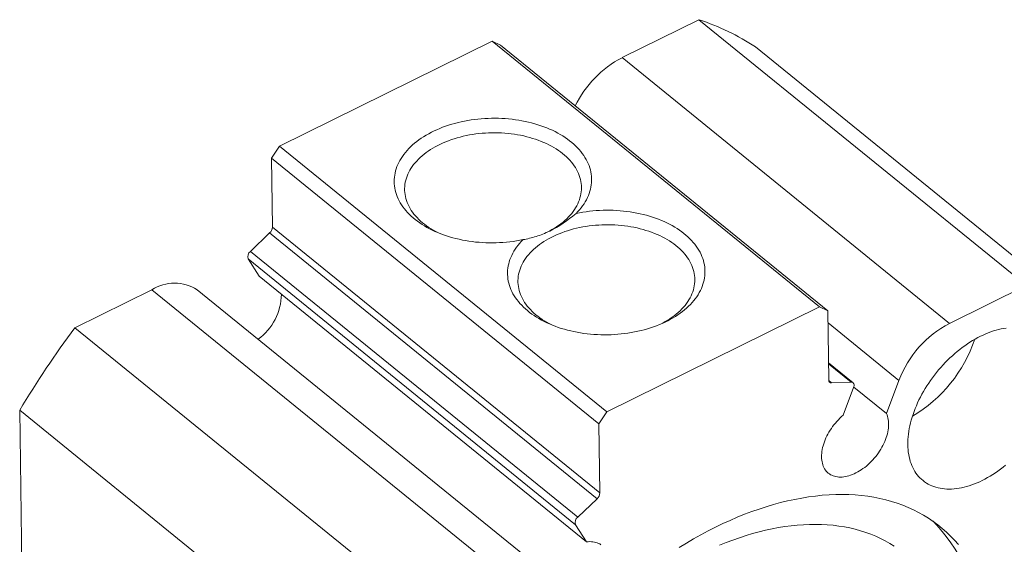
# Model space of a CAD drawing. Units: millimetres. Extents: x 5 to 270, y 6 to 193.
# Drawn here: x 191 to 236, y 54 to 78 of the extents above; entities that cross this region are included whole.
import ezdxf

# ---------------------------------------------------------------- set-up
doc = ezdxf.new("R2010")
doc.units = ezdxf.units.MM
doc.header["$LTSCALE"] = 0.666667

msp = doc.modelspace()

# ---------------------------------------------------------------- linework, layer by layer
at = {"color": 7, "linetype": 'Continuous', "lineweight": 15}
for p, q in [((221.695, 77.975), (218.219, 76.259)), ((221.695, 77.975), (236.499, 65.961)), ((212.346, 77.004), (202.733, 72.258)), ((227.151, 64.99), (212.346, 77.004)), ((212.346, 77.004), (212.721, 76.824)), ((212.721, 76.824), (227.525, 64.81)), ((239.062, 64.732), (224.257, 76.746)), ((218.219, 76.259), (233.023, 64.245)), ((202.368, 71.714), (202.733, 72.258)), ((202.733, 72.258), (217.538, 60.244)), ((217.173, 59.7), (202.368, 71.714)), ((202.368, 71.714), (202.409, 68.593)), ((202.409, 68.593), (217.213, 56.58)), ((202.283, 68.333), (201.411, 67.5)), ((217.088, 56.319), (202.283, 68.333)), ((201.411, 67.5), (216.216, 55.486)), ((216.112, 55.144), (201.308, 67.158)), ((201.308, 67.158), (201.806, 66.379)), ((201.806, 66.379), (216.61, 54.365)), ((236.499, 65.961), (233.023, 64.245)), ((196.955, 65.762), (193.479, 64.046)), ((196.955, 65.762), (211.76, 53.748)), ((213.815, 53.75), (199.011, 65.764)), ((227.151, 64.99), (217.538, 60.244)), ((227.525, 64.81), (227.151, 64.99)), ((227.566, 61.69), (227.525, 64.81)), ((208.283, 52.032), (193.479, 64.046)), ((228.664, 61.563), (227.556, 62.463)), ((228.579, 61.589), (227.696, 61.556)), ((230.736, 61.668), (230.173, 60.168)), ((228.218, 60.096), (228.69, 61.353)), ((228.695, 61.368), (230.173, 60.168)), ((190.981, 60.32), (205.785, 48.306)), ((190.981, 60.32), (191.131, 48.822)), ((217.538, 60.244), (217.173, 59.7)), ((217.173, 59.7), (217.213, 56.58)), ((216.216, 55.486), (217.088, 56.319)), ((216.61, 54.365), (216.112, 55.144))]:
    msp.add_line(p, q, dxfattribs=at)
at = {"color": 8, "linetype": 'Continuous', "lineweight": 15}
for p, q in [((227.532, 64.268), (230.736, 61.668)), ((228.579, 61.589), (227.556, 62.419)), ((227.568, 61.66), (227.696, 61.556))]:
    msp.add_line(p, q, dxfattribs=at)
at = {"color": 7, "linetype": 'Continuous', "lineweight": 15, "flags": 128}
for points in [[(213.743, 68.032), (213.595, 68.003), (213.445, 67.977), (213.294, 67.954), (213.142, 67.934), (212.988, 67.918), (212.835, 67.905), (212.68, 67.896), (212.525, 67.89), (212.37, 67.887), (212.215, 67.888), (212.06, 67.892), (211.906, 67.899), (211.752, 67.91), (211.599, 67.924), (211.447, 67.942), (211.296, 67.963), (211.146, 67.987), (210.998, 68.014), (210.851, 68.045), (210.707, 68.079), (210.564, 68.116), (210.423, 68.156), (210.285, 68.2), (210.15, 68.246), (210.017, 68.295), (209.887, 68.348), (209.76, 68.403), (209.636, 68.46), (209.515, 68.521), (209.398, 68.584), (209.284, 68.65), (209.175, 68.718), (209.069, 68.788), (208.967, 68.861), (208.869, 68.936), (208.775, 69.014), (208.686, 69.093), (208.601, 69.174), (208.521, 69.257), (208.445, 69.342), (208.374, 69.428), (208.308, 69.516), (208.247, 69.606), (208.191, 69.697), (208.14, 69.789), (208.094, 69.882), (208.053, 69.976), (208.018, 70.071), (207.987, 70.166), (207.962, 70.263), (207.943, 70.359), (207.928, 70.457), (207.919, 70.554), (207.916, 70.652), (207.918, 70.75), (207.925, 70.848), (207.937, 70.945), (207.955, 71.043), (207.979, 71.139), (208.007, 71.236), (208.041, 71.331), (208.08, 71.426), (208.124, 71.521), (208.174, 71.614), (208.228, 71.706), (208.288, 71.796), (208.352, 71.886), (208.421, 71.974), (208.495, 72.06), (208.574, 72.145), (208.657, 72.229), (208.745, 72.31), (208.837, 72.389), (208.934, 72.467), (209.034, 72.542), (209.139, 72.615), (209.248, 72.685), (209.36, 72.754), (209.476, 72.819), (209.595, 72.883), (209.718, 72.943), (209.844, 73.001), (209.973, 73.056), (210.105, 73.109), (210.24, 73.158), (210.377, 73.205), (210.517, 73.248), (210.659, 73.289), (210.803, 73.326), (210.949, 73.36), (211.097, 73.391), (211.246, 73.418), (211.397, 73.443), (211.548, 73.464), (211.701, 73.482), (211.855, 73.496), (212.009, 73.507), (212.164, 73.515), (212.319, 73.519), (212.474, 73.52), (212.629, 73.517), (212.783, 73.511), (212.937, 73.502), (213.091, 73.489), (213.244, 73.473), (213.395, 73.454), (213.545, 73.431), (213.694, 73.405), (213.842, 73.376), (213.987, 73.343), (214.131, 73.308), (214.272, 73.269), (214.412, 73.227), (214.548, 73.182), (214.683, 73.134), (214.814, 73.083), (214.942, 73.029), (215.068, 72.973), (215.19, 72.914), (215.309, 72.852), (215.424, 72.787), (215.535, 72.72), (215.643, 72.65), (215.747, 72.579), (215.847, 72.505), (215.942, 72.428), (216.034, 72.35), (216.12, 72.27), (216.203, 72.187), (216.28, 72.103), (216.353, 72.018), (216.422, 71.93), (216.485, 71.842), (216.543, 71.751), (216.597, 71.66), (216.645, 71.567), (216.688, 71.474), (216.726, 71.379), (216.759, 71.284), (216.786, 71.188), (216.808, 71.091), (216.825, 70.994), (216.837, 70.897), (216.843, 70.799), (216.843, 70.701), (216.838, 70.603), (216.828, 70.506), (216.813, 70.408), (216.792, 70.311), (216.766, 70.215), (216.734, 70.119), (216.698, 70.023), (216.656, 69.929), (216.609, 69.835), (216.557, 69.743), (216.499, 69.651), (216.437, 69.561), (216.37, 69.472), (216.298, 69.385), (216.222, 69.3), (216.141, 69.216)], [(214.825, 68.363), (214.938, 68.421), (215.049, 68.482), (215.157, 68.546), (215.261, 68.612), (215.361, 68.681), (215.457, 68.752), (215.549, 68.825), (215.636, 68.9), (215.719, 68.977), (215.798, 69.056), (215.872, 69.137), (215.942, 69.219), (216.006, 69.302), (216.066, 69.388), (216.121, 69.474), (216.17, 69.562), (216.215, 69.65), (216.254, 69.74), (216.288, 69.83), (216.317, 69.921), (216.341, 70.013), (216.359, 70.105), (216.372, 70.197), (216.38, 70.29), (216.382, 70.383), (216.378, 70.475), (216.37, 70.568), (216.356, 70.66), (216.336, 70.752), (216.311, 70.843), (216.281, 70.933), (216.246, 71.023), (216.206, 71.112), (216.16, 71.199), (216.109, 71.286), (216.053, 71.371), (215.993, 71.455), (215.927, 71.537), (215.857, 71.618), (215.781, 71.697), (215.702, 71.774), (215.618, 71.85), (215.529, 71.923), (215.436, 71.994), (215.339, 72.063), (215.238, 72.129), (215.134, 72.193), (215.025, 72.255), (214.913, 72.314), (214.798, 72.371), (214.679, 72.424), (214.557, 72.475), (214.433, 72.523), (214.305, 72.568), (214.175, 72.61), (214.043, 72.649), (213.908, 72.685), (213.771, 72.717), (213.632, 72.747), (213.492, 72.773), (213.35, 72.796), (213.207, 72.816), (213.063, 72.832), (212.918, 72.845), (212.772, 72.854), (212.625, 72.86), (212.479, 72.863), (212.332, 72.863), (212.185, 72.858), (212.038, 72.851), (211.892, 72.84), (211.747, 72.826), (211.603, 72.808), (211.459, 72.787), (211.317, 72.763), (211.176, 72.736), (211.037, 72.705), (210.9, 72.671), (210.764, 72.634), (210.631, 72.594), (210.5, 72.551), (210.372, 72.504), (210.247, 72.455), (210.124, 72.403), (210.004, 72.349), (209.888, 72.291), (209.775, 72.231), (209.665, 72.169), (209.56, 72.103), (209.458, 72.036), (209.36, 71.966), (209.266, 71.894), (209.176, 71.82), (209.091, 71.744), (209.01, 71.666), (208.933, 71.586), (208.861, 71.505), (208.794, 71.422), (208.732, 71.338), (208.675, 71.252), (208.623, 71.165), (208.576, 71.077), (208.534, 70.988), (208.497, 70.898), (208.465, 70.807), (208.439, 70.716), (208.418, 70.624), (208.403, 70.531), (208.392, 70.439), (208.388, 70.346), (208.388, 70.254), (208.394, 70.161), (208.406, 70.069), (208.422, 69.977), (208.444, 69.885), (208.472, 69.795), (208.504, 69.704), (208.542, 69.615), (208.585, 69.527), (208.634, 69.44), (208.687, 69.354), (208.745, 69.269), (208.809, 69.186), (208.877, 69.105), (208.949, 69.025), (209.027, 68.947), (209.109, 68.87), (209.195, 68.796), (209.286, 68.724), (209.381, 68.654), (209.479, 68.586), (209.582, 68.521), (209.689, 68.458), (209.799, 68.398), (209.913, 68.34), (209.953, 68.32)], [(216.141, 69.216), (216.289, 69.245), (216.439, 69.271), (216.59, 69.294), (216.742, 69.314), (216.895, 69.33), (217.049, 69.343), (217.204, 69.352), (217.359, 69.358), (217.514, 69.361), (217.669, 69.36), (217.824, 69.356), (217.978, 69.349), (218.132, 69.338), (218.285, 69.324), (218.437, 69.306), (218.588, 69.285), (218.738, 69.261), (218.886, 69.234), (219.033, 69.203), (219.177, 69.169), (219.32, 69.132), (219.46, 69.091), (219.599, 69.048), (219.734, 69.002), (219.867, 68.953), (219.997, 68.9), (220.124, 68.845), (220.248, 68.788), (220.369, 68.727), (220.486, 68.664), (220.6, 68.598), (220.709, 68.53), (220.815, 68.459), (220.917, 68.387), (221.015, 68.312), (221.109, 68.234), (221.198, 68.155), (221.283, 68.074), (221.363, 67.991), (221.439, 67.906), (221.51, 67.819), (221.576, 67.732), (221.637, 67.642), (221.693, 67.551), (221.744, 67.459), (221.79, 67.366), (221.831, 67.272), (221.866, 67.177), (221.896, 67.082), (221.922, 66.985), (221.941, 66.889), (221.956, 66.791), (221.964, 66.694), (221.968, 66.596), (221.966, 66.498), (221.959, 66.4), (221.947, 66.303), (221.929, 66.205), (221.905, 66.109), (221.877, 66.012), (221.843, 65.916), (221.804, 65.822), (221.76, 65.727), (221.71, 65.634), (221.656, 65.542), (221.596, 65.452), (221.532, 65.362), (221.463, 65.274), (221.389, 65.187), (221.31, 65.103), (221.227, 65.019), (221.139, 64.938), (221.047, 64.859), (220.95, 64.781), (220.85, 64.706), (220.745, 64.633), (220.636, 64.563), (220.524, 64.494), (220.408, 64.428), (220.289, 64.365), (220.166, 64.305), (220.04, 64.247), (219.911, 64.191), (219.779, 64.139), (219.644, 64.09), (219.507, 64.043), (219.367, 64), (219.225, 63.959), (219.081, 63.922), (218.935, 63.888), (218.787, 63.857), (218.638, 63.83), (218.487, 63.805), (218.335, 63.784), (218.183, 63.766), (218.029, 63.752), (217.875, 63.741), (217.72, 63.733), (217.565, 63.729), (217.41, 63.728), (217.255, 63.731), (217.101, 63.737), (216.946, 63.746), (216.793, 63.759), (216.64, 63.775), (216.489, 63.794), (216.339, 63.817), (216.19, 63.843), (216.042, 63.872), (215.897, 63.905), (215.753, 63.94), (215.612, 63.979), (215.472, 64.021), (215.336, 64.066), (215.201, 64.114), (215.07, 64.165), (214.941, 64.219), (214.816, 64.275), (214.694, 64.334), (214.575, 64.396), (214.46, 64.461), (214.349, 64.528), (214.241, 64.598), (214.137, 64.669), (214.037, 64.743), (213.942, 64.82), (213.85, 64.898), (213.764, 64.978), (213.681, 65.061), (213.604, 65.145), (213.531, 65.23), (213.462, 65.318), (213.399, 65.406), (213.341, 65.497), (213.287, 65.588), (213.239, 65.681), (213.196, 65.774), (213.158, 65.869), (213.125, 65.964), (213.098, 66.06), (213.076, 66.157), (213.059, 66.254), (213.047, 66.351), (213.041, 66.449), (213.041, 66.547), (213.045, 66.645), (213.056, 66.742), (213.071, 66.84), (213.092, 66.937), (213.118, 67.033), (213.149, 67.129), (213.186, 67.225), (213.228, 67.319), (213.275, 67.413), (213.327, 67.505), (213.384, 67.597), (213.447, 67.687), (213.514, 67.776), (213.586, 67.863), (213.662, 67.948), (213.743, 68.032)], [(219.992, 64.226), (220.062, 64.262), (220.174, 64.324), (220.281, 64.388), (220.385, 64.454), (220.485, 64.522), (220.581, 64.593), (220.673, 64.666), (220.761, 64.741), (220.844, 64.818), (220.923, 64.897), (220.997, 64.978), (221.066, 65.06), (221.131, 65.144), (221.19, 65.229), (221.245, 65.315), (221.295, 65.403), (221.339, 65.492), (221.379, 65.581), (221.413, 65.672), (221.442, 65.763), (221.465, 65.854), (221.484, 65.946), (221.497, 66.039), (221.504, 66.131), (221.506, 66.224), (221.503, 66.317), (221.494, 66.409), (221.48, 66.501), (221.461, 66.593), (221.436, 66.684), (221.406, 66.774), (221.371, 66.864), (221.33, 66.953), (221.284, 67.041), (221.234, 67.127), (221.178, 67.212), (221.117, 67.296), (221.051, 67.379), (220.981, 67.459), (220.906, 67.538), (220.826, 67.616), (220.742, 67.691), (220.654, 67.764), (220.561, 67.835), (220.464, 67.904), (220.363, 67.971), (220.258, 68.035), (220.15, 68.096), (220.038, 68.156), (219.922, 68.212), (219.804, 68.266), (219.682, 68.316), (219.557, 68.364), (219.43, 68.409), (219.3, 68.451), (219.167, 68.49), (219.032, 68.526), (218.896, 68.559), (218.757, 68.588), (218.617, 68.614), (218.475, 68.637), (218.332, 68.657), (218.187, 68.673), (218.042, 68.686), (217.896, 68.696), (217.75, 68.702), (217.603, 68.705), (217.456, 68.704), (217.31, 68.7), (217.163, 68.692), (217.017, 68.681), (216.872, 68.667), (216.727, 68.65), (216.584, 68.629), (216.441, 68.605), (216.301, 68.577), (216.161, 68.546), (216.024, 68.512), (215.889, 68.475), (215.756, 68.435), (215.625, 68.392), (215.497, 68.346), (215.371, 68.297), (215.248, 68.245), (215.129, 68.19), (215.012, 68.133), (214.899, 68.073), (214.79, 68.01), (214.684, 67.945), (214.582, 67.877), (214.484, 67.808), (214.39, 67.736), (214.3, 67.662), (214.215, 67.586), (214.134, 67.508), (214.058, 67.428), (213.986, 67.346), (213.919, 67.263), (213.857, 67.179), (213.8, 67.093), (213.747, 67.006), (213.7, 66.918), (213.658, 66.829), (213.621, 66.739), (213.59, 66.648), (213.564, 66.557), (213.543, 66.465), (213.527, 66.373), (213.517, 66.28), (213.512, 66.188), (213.513, 66.095), (213.519, 66.002), (213.53, 65.91), (213.547, 65.818), (213.569, 65.727), (213.596, 65.636), (213.629, 65.546), (213.667, 65.457), (213.71, 65.368), (213.758, 65.281), (213.812, 65.195), (213.87, 65.111), (213.933, 65.028), (214.001, 64.946), (214.074, 64.866), (214.151, 64.788), (214.233, 64.712), (214.32, 64.637), (214.41, 64.565), (214.505, 64.495), (214.604, 64.427), (214.707, 64.362), (214.813, 64.299), (214.924, 64.239), (215.037, 64.181), (215.078, 64.162)], [(235.59, 64.03), (235.477, 64.013), (235.363, 63.992), (235.248, 63.966), (235.132, 63.936), (235.016, 63.901), (234.898, 63.862), (234.78, 63.818), (234.662, 63.77), (234.543, 63.718), (234.424, 63.661), (234.305, 63.6), (234.187, 63.536), (234.069, 63.467), (233.951, 63.394), (233.834, 63.318), (233.718, 63.237), (233.603, 63.154), (233.488, 63.066), (233.375, 62.976), (233.264, 62.882), (233.154, 62.784), (233.046, 62.684), (232.939, 62.581), (232.835, 62.475), (232.732, 62.367), (232.632, 62.256), (232.534, 62.142), (232.438, 62.027), (232.346, 61.909), (232.255, 61.789), (232.168, 61.668), (232.084, 61.545), (232.002, 61.421), (231.924, 61.295), (231.849, 61.168), (231.777, 61.04), (231.709, 60.912), (231.644, 60.782), (231.583, 60.653), (231.526, 60.522), (231.472, 60.392), (231.422, 60.262), (231.376, 60.132), (231.334, 60.002), (231.296, 59.873), (231.262, 59.744), (231.232, 59.617), (231.206, 59.49), (231.184, 59.365), (231.167, 59.24), (231.154, 59.118), (231.144, 58.997), (231.14, 58.877), (231.139, 58.76), (231.143, 58.645), (231.151, 58.532), (231.163, 58.421), (231.179, 58.313), (231.199, 58.207), (231.224, 58.105), (231.253, 58.005), (231.286, 57.908), (231.323, 57.815), (231.364, 57.725), (231.409, 57.638), (231.457, 57.555), (231.51, 57.475), (231.566, 57.399), (231.626, 57.327), (231.69, 57.259), (231.757, 57.195), (231.828, 57.135), (231.902, 57.079), (231.98, 57.027), (232.06, 56.98), (232.144, 56.937), (232.23, 56.898), (232.32, 56.864), (232.412, 56.835), (232.506, 56.81), (232.604, 56.789), (232.703, 56.773), (232.805, 56.762), (232.909, 56.755), (233.015, 56.753), (233.123, 56.756), (233.232, 56.763), (233.344, 56.775), (233.456, 56.792), (233.57, 56.813), (233.685, 56.839), (233.801, 56.869), (233.918, 56.904), (234.035, 56.943), (234.153, 56.987), (234.272, 57.035), (234.39, 57.087), (234.509, 57.144), (234.628, 57.205), (234.746, 57.27), (234.865, 57.338), (234.982, 57.411), (235.099, 57.487), (235.215, 57.568), (235.331, 57.651), (235.445, 57.739), (235.558, 57.83)], [(228.69, 61.353), (228.701, 61.388), (228.707, 61.421), (228.709, 61.454), (228.707, 61.483), (228.7, 61.511), (228.689, 61.534), (228.674, 61.554), (228.655, 61.57), (228.632, 61.581), (228.607, 61.588), (228.579, 61.589)], [(230.173, 60.168), (230.2, 60.106), (230.222, 60.041), (230.24, 59.972), (230.254, 59.901), (230.264, 59.828), (230.27, 59.751), (230.271, 59.673), (230.269, 59.593), (230.261, 59.51), (230.25, 59.427), (230.235, 59.342), (230.215, 59.255), (230.191, 59.168), (230.163, 59.081), (230.132, 58.993), (230.096, 58.905), (230.057, 58.817), (230.014, 58.73), (229.967, 58.643), (229.918, 58.557), (229.864, 58.472), (229.808, 58.389), (229.749, 58.307), (229.687, 58.227), (229.622, 58.149), (229.555, 58.073), (229.486, 58), (229.415, 57.929), (229.342, 57.862), (229.267, 57.797), (229.191, 57.736), (229.113, 57.678), (229.035, 57.623), (228.955, 57.573), (228.876, 57.526), (228.795, 57.483), (228.715, 57.445), (228.635, 57.41), (228.555, 57.38), (228.476, 57.354), (228.398, 57.333), (228.32, 57.317), (228.244, 57.305), (228.169, 57.297), (228.096, 57.295), (228.025, 57.297), (227.955, 57.303), (227.888, 57.315), (227.824, 57.33), (227.762, 57.351), (227.703, 57.376), (227.646, 57.405), (227.593, 57.439), (227.543, 57.477), (227.497, 57.519), (227.454, 57.565), (227.415, 57.615), (227.379, 57.669), (227.347, 57.726), (227.32, 57.787), (227.296, 57.851), (227.276, 57.918), (227.261, 57.989), (227.249, 58.061), (227.242, 58.137), (227.239, 58.214), (227.241, 58.294), (227.246, 58.376), (227.256, 58.459), (227.27, 58.544), (227.289, 58.629), (227.311, 58.716), (227.337, 58.804), (227.368, 58.891), (227.402, 58.979), (227.44, 59.067), (227.482, 59.155), (227.527, 59.242), (227.576, 59.328), (227.628, 59.413), (227.683, 59.497), (227.741, 59.58), (227.802, 59.661), (227.866, 59.739), (227.932, 59.816), (228.001, 59.89), (228.072, 59.961), (228.144, 60.03), (228.218, 60.096)], [(233.426, 54.25), (233.254, 54.444), (233.074, 54.63), (232.888, 54.808), (232.694, 54.978), (232.494, 55.139), (232.286, 55.292), (232.072, 55.436), (231.852, 55.571), (231.625, 55.698), (231.392, 55.816), (231.153, 55.924), (230.908, 56.024), (230.658, 56.114), (230.402, 56.196), (230.14, 56.268), (229.874, 56.33), (229.602, 56.384), (229.326, 56.428), (229.045, 56.462), (228.759, 56.488), (228.47, 56.503), (228.176, 56.51), (227.878, 56.506), (227.577, 56.494), (227.273, 56.472), (226.965, 56.44), (226.655, 56.399), (226.341, 56.349), (226.025, 56.289), (225.707, 56.22), (225.386, 56.142), (225.064, 56.055), (224.74, 55.958), (224.414, 55.852), (224.088, 55.738), (223.76, 55.614), (223.431, 55.481), (223.102, 55.34), (222.773, 55.19), (222.443, 55.032), (222.113, 54.865), (221.784, 54.69), (221.456, 54.506), (221.128, 54.315), (220.801, 54.115)], [(230.529, 54.172), (230.327, 54.296), (230.12, 54.413), (229.907, 54.521), (229.689, 54.621), (229.465, 54.712), (229.237, 54.795), (229.003, 54.87), (228.764, 54.936), (228.52, 54.994), (228.272, 55.043), (228.019, 55.084), (227.762, 55.115), (227.501, 55.139), (227.236, 55.153), (226.968, 55.159), (226.696, 55.156), (226.42, 55.144), (226.142, 55.124), (225.86, 55.095), (225.576, 55.058), (225.289, 55.011), (225, 54.957), (224.709, 54.893), (224.416, 54.821), (224.121, 54.741), (223.824, 54.652), (223.526, 54.555), (223.227, 54.45), (222.928, 54.336), (222.627, 54.215)], [(217.264, 54.238), (217.211, 54.271), (217.154, 54.3), (217.094, 54.324), (217.032, 54.344), (216.967, 54.359), (216.9, 54.37), (216.83, 54.376), (216.759, 54.377), (216.685, 54.373), (216.61, 54.365)]]:
    msp.add_lwpolyline(points, dxfattribs=at)
at = {"color": 7, "linetype": 'Continuous', "lineweight": 15}
for centre, radius, start, end in [((218.216, 67.433), 11.101, 57.0304, 71.7364), ((220.488, 71.941), 4.877, 117.725, 154.0068), ((202.03, 68.616), 0.379, 311.8522, 356.6271), ((201.603, 67.255), 0.31, 128.0111, 198.27), ((197.985, 64.142), 1.919, 57.6797, 122.4357), ((200.209, 65.621), 2.61, 306.6586, 358.6211), ((235.293, 59.927), 4.878, 117.73, 159.0864), ((228.401, 37.938), 43.602, 143.2184, 149.1157), ((228.09, 65.578), 6.415, 300.5495, 341.3306), ((227.689, 61.679), 0.123, 175.0311, 273.6681), ((216.835, 56.602), 0.379, 311.8522, 356.6271), ((216.392, 55.246), 0.298, 126.2913, 199.9897), ((226.645, 49.76), 7.899, 357.7481, 44.4936)]:
    msp.add_arc(centre, radius, start, end, dxfattribs=at)
msp.add_open_spline([(216.141, 69.216), (215.754, 68.895), (215.357, 68.623), (214.742, 68.319), (214.537, 68.237), (214.136, 68.11), (213.939, 68.064), (213.743, 68.032)], degree=3, knots=[0, 0, 0, 0, 0.5, 0.5, 0.75, 0.75, 1, 1, 1, 1], dxfattribs=at)

doc.saveas('drawing.dxf')
